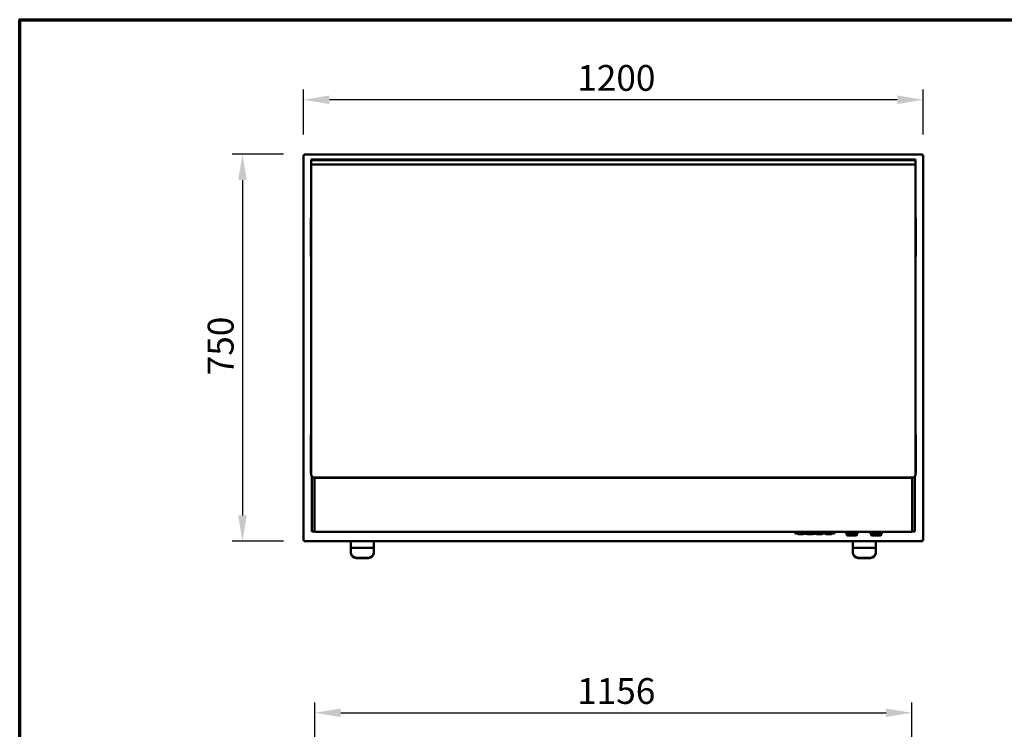
# Model space of a CAD drawing. Units: millimetres. Extents: x 65 to 5840, y 100 to 4100.
# Drawn here: x 100 to 2007, y 2724 to 4100 of the extents above; entities that cross this region are included whole.
import ezdxf

# ---------------------------------------------------------------- set-up
doc = ezdxf.new("R2010")
doc.units = ezdxf.units.MM
doc.header["$LTSCALE"] = 20
for name, color, linetype, lineweight in [('Border (ISO)', 7, 'Continuous', 70), ('Dimension (ISO)', 7, 'Continuous', 25), ('Symbol (ISO)', 7, 'Continuous', 25), ('Visible (ISO)', 7, 'Continuous', 50)]:
    doc.layers.add(name, color=color, linetype=linetype, lineweight=lineweight)
doc.styles.add('Note Text (ISO)', font='tahoma.ttf')
doc.dimstyles.new('Default (ISO)', dxfattribs={"dimscale": 20, "dimtxt": 2.5, "dimasz": 2.5, "dimexe": 1, "dimexo": 2, "dimgap": 0.762, "dimtad": 1, "dimtoh": 1, "dimdec": 1, "dimrnd": 1e-08, "dimzin": 0, "dimdsep": 46, "dimtxsty": 'Note Text (ISO)', "dimcen": 0.09, "dimdle": 10, "dimclrd": 256, "dimclre": 256, "dimclrt": 256, "dimadec": 1, "dimazin": 0, "dimtfac": 1.40208, "dimtmove": 0, "dimatfit": 3, "dimfxl": 1, "dimtolj": 1, "dimtzin": 0, "dimlwd": -1, "dimlwe": -1, "dimarcsym": 0})
doc.dimstyles.new('Default - Method 1b (ISO)$7', dxfattribs={"dimscale": 20, "dimtxt": 2.5, "dimasz": 2.5, "dimexe": 3.175, "dimexo": 0, "dimgap": 0.762, "dimtad": 1, "dimtoh": 1, "dimrnd": 1e-08, "dimtxsty": 'Note Text (ISO)', "dimcen": 0.09, "dimdle": 10, "dimclrd": 256, "dimclre": 256, "dimclrt": 256, "dimazin": 2, "dimtfac": 1.4, "dimtmove": 0, "dimatfit": 3, "dimfxl": 1, "dimtolj": 1, "dimlwd": -1, "dimlwe": -1, "dimarcsym": 0})

# ---------------------------------------------------------------- blocks, each defined once
blk = doc.blocks.new('Borders Default Border')
at = {"layer": 'Border (ISO)', "flags": 128}
blk.add_lwpolyline([(5, 5), (5, 205), (292, 205), (292, 5), (5, 5)], dxfattribs=at)
blk = doc.blocks.new('*D18')
at = {"layer": 'Defpoints', "color": 0, "transparency": 16777216}
for p in [(1827.8, 2756.4), (671.7, 2556.4), (1827.8, 2556.4)]:
    blk.add_point(p, dxfattribs=at)
at = {"layer": 'Dimension (ISO)', "transparency": 16777216}
for p, q in [((671.7, 2596.4), (671.7, 2776.4)), ((1827.8, 2596.4), (1827.8, 2776.4)), ((721.7, 2756.4), (1777.8, 2756.4))]:
    blk.add_line(p, q, dxfattribs=at)
for points in [[(721.7, 2764.7), (721.7, 2748.1), (671.7, 2756.4)], [(1777.8, 2764.7), (1777.8, 2748.1), (1827.8, 2756.4)]]:
    blk.add_solid(points, dxfattribs=at)
at = {"layer": 'Dimension (ISO)', "transparency": 16777216, "insert": (1179.6, 2823.6), "char_height": 50, "attachment_point": 1, "style": 'Note Text (ISO)'}
blk.add_mtext('\\A1;1156', dxfattribs=at)
blk = doc.blocks.new('*D19')
at = {"layer": 'Defpoints', "color": 0, "transparency": 16777216}
for p in [(649.7, 3944.7), (649.7, 3837.6), (1849.7, 3837.6)]:
    blk.add_point(p, dxfattribs=at)
at = {"layer": 'Dimension (ISO)', "transparency": 16777216}
for p, q in [((649.7, 3877.6), (649.7, 3964.7)), ((1849.7, 3877.6), (1849.7, 3964.7)), ((1799.7, 3944.7), (699.7, 3944.7))]:
    blk.add_line(p, q, dxfattribs=at)
for points in [[(699.7, 3953.1), (699.7, 3936.4), (649.7, 3944.7)], [(1799.7, 3953.1), (1799.7, 3936.4), (1849.7, 3944.7)]]:
    blk.add_solid(points, dxfattribs=at)
at = {"layer": 'Dimension (ISO)', "transparency": 16777216, "insert": (1179.8, 4012.1), "char_height": 50, "attachment_point": 1, "style": 'Note Text (ISO)'}
blk.add_mtext('\\A1;1200', dxfattribs=at)
blk = doc.blocks.new('*D20')
at = {"layer": 'Defpoints', "color": 0, "transparency": 16777216}
for p in [(651.1, 3839), (531.5, 3089), (651.1, 3089)]:
    blk.add_point(p, dxfattribs=at)
at = {"layer": 'Dimension (ISO)', "transparency": 16777216}
for p, q in [((611.1, 3839), (511.5, 3839)), ((531.5, 3789), (531.5, 3139)), ((611.1, 3089), (511.5, 3089))]:
    blk.add_line(p, q, dxfattribs=at)
for points in [[(523.1, 3789), (539.8, 3789), (531.5, 3839)], [(523.1, 3139), (539.8, 3139), (531.5, 3089)]]:
    blk.add_solid(points, dxfattribs=at)
at = {"layer": 'Dimension (ISO)', "transparency": 16777216, "insert": (464.2, 3410.7), "char_height": 50, "attachment_point": 1, "rotation": 90, "style": 'Note Text (ISO)'}
blk.add_mtext('\\A1;750', dxfattribs=at)

msp = doc.modelspace()

# ---------------------------------------------------------------- linework, layer by layer
at = {"layer": 'Visible (ISO)'}
for p, q in [((649.73, 3837.62), (651.93, 3836.62)), ((650.93, 3837.62), (649.73, 3837.62)), ((649.73, 3090.31), (649.73, 3837.62)), ((651.93, 3836.62), (650.93, 3837.62)), ((651.07, 3837.76), (651.07, 3838.96)), ((652.07, 3836.76), (651.07, 3838.96)), ((651.07, 3838.96), (1848.39, 3838.96)), ((652.07, 3836.76), (651.07, 3837.76)), ((651.07, 3837.48), (651.07, 3837.76)), ((652.07, 3836.76), (651.93, 3836.62)), ((1848.39, 3838.96), (1847.39, 3836.76)), ((1847.39, 3836.76), (1848.39, 3837.76)), ((1847.53, 3836.62), (1847.39, 3836.76)), ((1847.53, 3836.62), (1849.73, 3837.62)), ((1847.53, 3836.62), (1848.53, 3837.62)), ((1848.39, 3837.76), (1848.39, 3838.96)), ((1848.39, 3837.48), (1848.39, 3837.76)), ((1848.53, 3837.62), (1849.73, 3837.62)), ((1849.73, 3837.62), (1849.73, 3090.31)), ((664.73, 3827.46), (664.73, 3828.96)), ((1834.73, 3828.96), (664.73, 3828.96)), ((664.73, 3822.37), (664.73, 3827.46)), ((1834.73, 3827.46), (664.73, 3827.46)), ((664.73, 3820.44), (664.73, 3822.37)), ((664.73, 3819.45), (664.73, 3820.44)), ((664.73, 3454.88), (664.73, 3819.45)), ((1834.73, 3819.45), (664.73, 3819.45)), ((1834.73, 3828.96), (1834.73, 3827.46)), ((1834.73, 3827.46), (1834.73, 3822.37)), ((1834.73, 3822.37), (1834.73, 3820.44)), ((1834.73, 3820.44), (1834.73, 3819.45)), ((1834.73, 3454.88), (1834.73, 3819.45)), ((663.73, 3715.96), (664.73, 3715.96)), ((663.73, 3715.08), (663.73, 3715.96)), ((663.73, 3715.08), (663.73, 3711.58)), ((663.73, 3711.58), (663.73, 3645.35)), ((1834.73, 3715.96), (1835.73, 3715.96)), ((1835.73, 3715.96), (1835.73, 3715.08)), ((1835.73, 3711.58), (1835.73, 3715.08)), ((1835.73, 3645.35), (1835.73, 3711.58)), ((663.73, 3645.35), (663.73, 3641.85)), ((1835.73, 3641.85), (1835.73, 3645.35)), ((663.73, 3640.96), (663.73, 3641.85)), ((663.73, 3640.96), (664.73, 3640.96)), ((1834.73, 3640.96), (1835.73, 3640.96)), ((1835.73, 3641.85), (1835.73, 3640.96)), ((664.73, 3362.66), (664.73, 3454.88)), ((1834.73, 3362.66), (1834.73, 3454.88)), ((664.73, 3362.66), (664.73, 3217.66)), ((1834.73, 3362.66), (1834.73, 3217.66)), ((663.73, 3295.96), (664.73, 3295.96)), ((663.73, 3295.08), (663.73, 3295.96)), ((663.73, 3295.08), (663.73, 3291.58)), ((663.73, 3291.58), (663.73, 3225.35)), ((1834.73, 3295.96), (1835.73, 3295.96)), ((1835.73, 3295.96), (1835.73, 3295.08)), ((1835.73, 3291.58), (1835.73, 3295.08)), ((1835.73, 3225.35), (1835.73, 3291.58)), ((663.73, 3225.35), (663.73, 3221.85)), ((1835.73, 3221.85), (1835.73, 3225.35)), ((663.73, 3220.96), (663.73, 3221.85)), ((663.73, 3220.96), (664.73, 3220.96)), ((665.68, 3214.73), (665.68, 3113.06)), ((669.73, 3212.66), (1829.73, 3212.66)), ((671.08, 3210.72), (671.78, 3210.72)), ((671.08, 3107.71), (671.08, 3210.72)), ((671.68, 3212.66), (671.68, 3210.72)), ((671.92, 3210.86), (671.92, 3211.56)), ((671.92, 3211.56), (1827.64, 3211.56)), ((671.98, 3212.66), (671.98, 3211.56)), ((671.98, 3210.86), (671.98, 3210.37)), ((673.18, 3211.56), (673.18, 3212.66)), ((673.62, 3212.56), (673.62, 3212.66)), ((673.62, 3212.56), (675.32, 3212.56)), ((674.38, 3211.56), (674.38, 3212.56)), ((675.32, 3212.56), (675.32, 3211.56)), ((1824.24, 3212.56), (1825.94, 3212.56)), ((1824.24, 3211.56), (1824.24, 3212.56)), ((1825.08, 3211.56), (1825.08, 3212.56)), ((1825.94, 3212.66), (1825.94, 3212.56)), ((1826.28, 3212.66), (1826.28, 3211.56)), ((1827.48, 3211.56), (1827.48, 3212.66)), ((1827.48, 3210.29), (1827.48, 3210.82)), ((1827.64, 3210.86), (1827.64, 3211.56)), ((1827.78, 3212.66), (1827.78, 3210.72)), ((1827.78, 3210.72), (1828.48, 3210.72)), ((1828.48, 3210.72), (1828.48, 3107.71)), ((1833.78, 3214.73), (1833.78, 3113.06)), ((1834.73, 3220.96), (1835.73, 3220.96)), ((1835.73, 3221.85), (1835.73, 3220.96)), ((665.68, 3108.06), (665.68, 3113.06)), ((1833.78, 3113.06), (1833.78, 3108.06)), ((651.93, 3091.31), (649.73, 3090.31)), ((650.93, 3090.31), (649.73, 3090.31)), ((651.93, 3091.31), (650.93, 3090.31)), ((651.07, 3088.96), (652.07, 3091.16)), ((652.07, 3091.16), (651.07, 3090.16)), ((651.07, 3090.45), (651.07, 3090.16)), ((651.07, 3090.16), (651.07, 3088.96)), ((651.93, 3091.31), (652.07, 3091.16)), ((665.68, 3108.06), (671.08, 3108.06)), ((671.78, 3107.71), (671.08, 3107.71)), ((671.92, 3107.56), (671.92, 3106.86)), ((1827.64, 3106.86), (671.92, 3106.86)), ((671.99, 3108.06), (672.49, 3108.06)), ((1601.78, 3106.86), (1601.78, 3105.86)), ((1601.78, 3103.86), (1601.78, 3105.86)), ((1601.78, 3103.86), (1677.78, 3103.86)), ((1607.28, 3103.86), (1607.28, 3102.36)), ((1618.28, 3102.36), (1607.28, 3102.36)), ((1618.28, 3103.86), (1618.28, 3102.36)), ((1619.84, 3103.86), (1619.84, 3103.36)), ((1623.04, 3103.36), (1619.84, 3103.36)), ((1626.23, 3103.36), (1623.04, 3103.36)), ((1625.28, 3103.36), (1625.28, 3102.36)), ((1636.28, 3102.36), (1625.28, 3102.36)), ((1626.23, 3103.86), (1626.23, 3103.36)), ((1627.34, 3103.86), (1627.34, 3103.36)), ((1630.54, 3103.36), (1627.34, 3103.36)), ((1633.74, 3103.36), (1630.54, 3103.36)), ((1633.74, 3103.86), (1633.74, 3103.36)), ((1635.12, 3103.86), (1635.12, 3103.36)), ((1635.22, 3103.36), (1635.12, 3103.36)), ((1635.22, 3103.86), (1635.22, 3103.36)), ((1635.53, 3103.36), (1635.22, 3103.36)), ((1635.53, 3103.86), (1635.53, 3103.36)), ((1641.02, 3103.36), (1635.53, 3103.36)), ((1636.28, 3103.36), (1636.28, 3102.36)), ((1641.02, 3103.86), (1641.02, 3103.36)), ((1641.08, 3103.36), (1641.02, 3103.36)), ((1641.08, 3103.86), (1641.08, 3103.36)), ((1643.28, 3103.86), (1643.28, 3102.36)), ((1654.28, 3102.36), (1643.28, 3102.36)), ((1654.28, 3103.86), (1654.28, 3102.36)), ((1661.28, 3103.86), (1661.28, 3102.36)), ((1672.28, 3102.36), (1661.28, 3102.36)), ((1672.28, 3103.86), (1672.28, 3102.36)), ((1677.78, 3106.86), (1677.78, 3105.86)), ((1677.78, 3105.86), (1677.78, 3103.86)), ((1699.13, 3105.86), (1699.13, 3106.86)), ((1700.13, 3104.86), (1723.13, 3104.86)), ((1702.13, 3104.86), (1702.13, 3101.08)), ((1702.13, 3100.89), (1702.13, 3101.08)), ((1720.13, 3100.08), (1702.93, 3100.08)), ((1721.13, 3101.08), (1721.13, 3104.86)), ((1724.13, 3105.86), (1724.13, 3106.86)), ((1746.13, 3105.86), (1746.13, 3106.86)), ((1747.13, 3104.86), (1770.13, 3104.86)), ((1749.13, 3104.86), (1749.13, 3101.08)), ((1749.13, 3100.89), (1749.13, 3101.08)), ((1767.13, 3100.08), (1749.93, 3100.08)), ((1768.13, 3101.08), (1768.13, 3104.86)), ((1771.13, 3105.86), (1771.13, 3106.86)), ((1827.06, 3108.06), (1827.48, 3108.06)), ((1827.48, 3108.14), (1827.48, 3108.06)), ((1827.64, 3107.56), (1827.64, 3106.86)), ((1828.48, 3107.71), (1827.78, 3107.71)), ((1828.48, 3108.06), (1833.78, 3108.06)), ((1847.39, 3091.16), (1847.53, 3091.31)), ((1847.39, 3091.16), (1848.39, 3088.96)), ((1847.39, 3091.16), (1848.39, 3090.16)), ((1849.73, 3090.31), (1847.53, 3091.31)), ((1847.53, 3091.31), (1848.53, 3090.31)), ((1848.39, 3090.45), (1848.39, 3090.16)), ((1848.39, 3090.16), (1848.39, 3088.96)), ((1848.53, 3090.31), (1849.73, 3090.31)), ((1848.39, 3088.96), (651.07, 3088.96)), ((741.63, 3088.96), (741.63, 3075.88)), ((741.63, 3075.88), (741.63, 3066.48)), ((785.63, 3075.88), (741.63, 3075.88)), ((785.63, 3075.88), (785.63, 3088.96)), ((785.63, 3066.48), (785.63, 3075.88)), ((1713.83, 3088.96), (1713.83, 3075.88)), ((1713.83, 3075.88), (1713.83, 3066.48)), ((1757.83, 3075.88), (1713.83, 3075.88)), ((1757.83, 3075.88), (1757.83, 3088.96)), ((1757.83, 3066.48), (1757.83, 3075.88)), ((741.63, 3066.48), (741.63, 3065.8)), ((775.63, 3057.08), (751.63, 3057.08)), ((775.63, 3056.4), (751.63, 3056.4)), ((785.63, 3065.8), (785.63, 3066.48)), ((1713.83, 3066.48), (1713.83, 3065.8)), ((1747.83, 3057.08), (1723.83, 3057.08)), ((1747.83, 3056.4), (1723.83, 3056.4)), ((1757.83, 3065.8), (1757.83, 3066.48))]:
    msp.add_line(p, q, dxfattribs=at)
for centre, radius, start, end in [((669.73, 3217.66), 5, 180, 270), ((1829.73, 3217.66), 5, 270, 0), ((1700.13, 3105.86), 1, 180, 270), ((1720.13, 3101.08), 1, 270, 0), ((1723.13, 3105.86), 1, 270, 0), ((1747.13, 3105.86), 1, 180, 270), ((1767.13, 3101.08), 1, 270, 0), ((1770.13, 3105.86), 1, 270, 0)]:
    msp.add_arc(centre, radius, start, end, dxfattribs=at)
for centre, major_axis, ratio, start_param, end_param in [((1703.13, 3101.08), (-0.773, -0.773), 0.8198039, 5.5964849, 6.9698857), ((1750.13, 3101.08), (-0.773, -0.773), 0.8198039, 5.5964849, 6.9698857), ((751.63, 3066.48), (-10, 0), 0.9396926, 0, 1.5707963), ((751.63, 3065.8), (-10, 0), 0.9396926, 0, 1.5707963), ((775.63, 3066.48), (10, 0), 0.9396926, 4.712389, 6.2831853), ((775.63, 3065.8), (10, 0), 0.9396926, 4.712389, 6.2831853), ((1723.83, 3066.48), (-10, 0), 0.9396926, 0, 1.5707963), ((1723.83, 3065.8), (-10, 0), 0.9396926, 0, 1.5707963), ((1747.83, 3066.48), (10, 0), 0.9396926, 4.712389, 6.2831853), ((1747.83, 3065.8), (10, 0), 0.9396926, 4.712389, 6.2831853)]:
    msp.add_ellipse(centre, major_axis=major_axis, ratio=ratio, start_param=start_param, end_param=end_param, dxfattribs=at)
for points in [[(671.08, 3210.72), (671.08, 3210.63), (671.15, 3210.54), (671.28, 3210.45)], [(1827.64, 3211.56), (1827.55, 3211.56), (1827.46, 3211.49), (1827.37, 3211.36)], [(1828.48, 3210.72), (1828.48, 3210.63), (1828.41, 3210.54), (1828.27, 3210.45)], [(671.92, 3106.86), (672.01, 3106.86), (672.1, 3106.94), (672.19, 3107.07)], [(1827.64, 3106.86), (1827.55, 3106.86), (1827.46, 3106.94), (1827.37, 3107.07)], [(1828.48, 3107.71), (1828.48, 3107.8), (1828.41, 3107.89), (1828.27, 3107.98)]]:
    msp.add_open_spline(points, degree=3, dxfattribs=at)
for points, knots in [([(671.28, 3210.45), (671.47, 3210.33), (671.77, 3210.2), (672.14, 3210.08), (672.34, 3210.01), (672.56, 3209.94), (672.78, 3209.86)], [-0.68412303, -0.68412303, -0.68412303, -0.68412303, -0.24693616, -0.24693616, -0.24693616, 0, 0, 0, 0]), ([(672.78, 3209.86), (672.33, 3210.11), (671.9, 3210.36), (671.8, 3210.6), (671.79, 3210.64), (671.78, 3210.68), (671.78, 3210.72)], [0, 0, 0, 0, 0.8598922, 0.8598922, 0.8598922, 1, 1, 1, 1]), ([(671.92, 3211.56), (672.14, 3211.56), (672.35, 3211.13), (672.57, 3210.51), (672.64, 3210.3), (672.71, 3210.08), (672.78, 3209.86)], [-1, -1, -1, -1, -0.2469362, -0.2469362, -0.2469362, 0, 0, 0, 0]), ([(672.78, 3209.86), (672.53, 3210.32), (672.29, 3210.74), (672.04, 3210.84), (672, 3210.86), (671.96, 3210.86), (671.92, 3210.86)], [0, 0, 0, 0, 0.8598922, 0.8598922, 0.8598922, 1, 1, 1, 1]), ([(1827.37, 3211.36), (1827.24, 3211.17), (1827.12, 3210.87), (1826.99, 3210.51), (1826.92, 3210.3), (1826.85, 3210.08), (1826.78, 3209.86)], [-0.68412303, -0.68412303, -0.68412303, -0.68412303, -0.24693616, -0.24693616, -0.24693616, 0, 0, 0, 0]), ([(1826.78, 3209.86), (1827.02, 3210.32), (1827.27, 3210.74), (1827.52, 3210.84), (1827.56, 3210.86), (1827.6, 3210.86), (1827.64, 3210.86)], [0, 0, 0, 0, 0.8598922, 0.8598922, 0.8598922, 1, 1, 1, 1]), ([(1826.78, 3209.86), (1827.23, 3210.11), (1827.66, 3210.36), (1827.75, 3210.6), (1827.77, 3210.64), (1827.78, 3210.68), (1827.78, 3210.72)], [0, 0, 0, 0, 0.8598922, 0.8598922, 0.8598922, 1, 1, 1, 1]), ([(1828.27, 3210.45), (1828.09, 3210.33), (1827.78, 3210.2), (1827.42, 3210.08), (1827.22, 3210.01), (1827, 3209.94), (1826.78, 3209.86)], [-0.68412303, -0.68412303, -0.68412303, -0.68412303, -0.24693616, -0.24693616, -0.24693616, 0, 0, 0, 0]), ([(671.08, 3107.71), (671.08, 3107.92), (671.51, 3108.14), (672.14, 3108.35), (672.34, 3108.42), (672.56, 3108.49), (672.78, 3108.56)], [-1, -1, -1, -1, -0.2469362, -0.2469362, -0.2469362, 0, 0, 0, 0]), ([(672.78, 3108.56), (672.33, 3108.32), (671.9, 3108.07), (671.8, 3107.83), (671.79, 3107.79), (671.78, 3107.75), (671.78, 3107.71)], [0, 0, 0, 0, 0.8598922, 0.8598922, 0.8598922, 1, 1, 1, 1]), ([(672.78, 3108.56), (672.53, 3108.11), (672.29, 3107.69), (672.04, 3107.59), (672, 3107.57), (671.96, 3107.56), (671.92, 3107.56)], [0, 0, 0, 0, 0.8598922, 0.8598922, 0.8598922, 1, 1, 1, 1]), ([(672.19, 3107.07), (672.32, 3107.26), (672.44, 3107.56), (672.57, 3107.92), (672.64, 3108.13), (672.71, 3108.35), (672.78, 3108.56)], [-0.68412303, -0.68412303, -0.68412303, -0.68412303, -0.24693616, -0.24693616, -0.24693616, 0, 0, 0, 0]), ([(1826.78, 3108.56), (1827.23, 3108.32), (1827.66, 3108.07), (1827.75, 3107.83), (1827.77, 3107.79), (1827.78, 3107.75), (1827.78, 3107.71)], [0, 0, 0, 0, 0.8598922, 0.8598922, 0.8598922, 1, 1, 1, 1]), ([(1827.37, 3107.07), (1827.24, 3107.26), (1827.12, 3107.56), (1826.99, 3107.92), (1826.92, 3108.13), (1826.85, 3108.35), (1826.78, 3108.56)], [-0.68412303, -0.68412303, -0.68412303, -0.68412303, -0.24693616, -0.24693616, -0.24693616, 0, 0, 0, 0]), ([(1828.27, 3107.98), (1828.09, 3108.1), (1827.78, 3108.23), (1827.42, 3108.35), (1827.22, 3108.42), (1827, 3108.49), (1826.78, 3108.56)], [-0.68412303, -0.68412303, -0.68412303, -0.68412303, -0.24693616, -0.24693616, -0.24693616, 0, 0, 0, 0]), ([(1826.78, 3108.56), (1827.02, 3108.11), (1827.27, 3107.69), (1827.52, 3107.59), (1827.56, 3107.57), (1827.6, 3107.56), (1827.64, 3107.56)], [0, 0, 0, 0, 0.8598922, 0.8598922, 0.8598922, 1, 1, 1, 1])]:
    msp.add_open_spline(points, degree=3, knots=knots, dxfattribs=at)

# ---------------------------------------------------------------- block references
at = {"xscale": 20, "yscale": 20, "zscale": 20}
msp.add_blockref('Borders Default Border', (0, 0), dxfattribs=at)

# ---------------------------------------------------------------- dimensions: what is measured, and where the dimension line sits
at = {"layer": 'Dimension (ISO)'}
for base, p1, p2, angle, picture, middle in [((649.73, 3944.73), (1849.73, 3837.62), (649.73, 3837.62), 180, '*D19', (1249.73, 3944.73)), ((531.45, 3088.96), (651.07, 3838.96), (651.07, 3088.96), 270, '*D20', (531.45, 3463.96)), ((1827.78, 2756.41), (671.68, 2556.41), (1827.78, 2556.41), 180, '*D18', (1249.73, 2756.41))]:
    dim = msp.add_linear_dim(base=base, p1=p1, p2=p2, angle=angle, dimstyle='Default (ISO)', override={"dimgap": 0.762, "dimtoh": 0, "dimdec": 0, "dimtol": 0, "dimlim": 0, "dimtp": 0, "dimtm": 0, "dimtdec": 2, "dimtofl": 0, "dimatfit": 1}, dxfattribs=at)
    dim.commit()
    dim.dimension.update_dxf_attribs({"geometry": picture, "text_midpoint": middle, "dimtype": 160})

# ---------------------------------------------------------------- leaders
at = {"layer": 'Symbol (ISO)', "annotation_type": 0, "has_hookline": 1, "hookline_direction": 0, "text_width": 977.94}
msp.add_leader([(1503.49, 2299.52), (2291.34, 2848.22), (2341.34, 2848.22)], dimstyle='Default - Method 1b (ISO)$7', override={"dimtad": 0}, dxfattribs=at)

doc.saveas('drawing.dxf')
